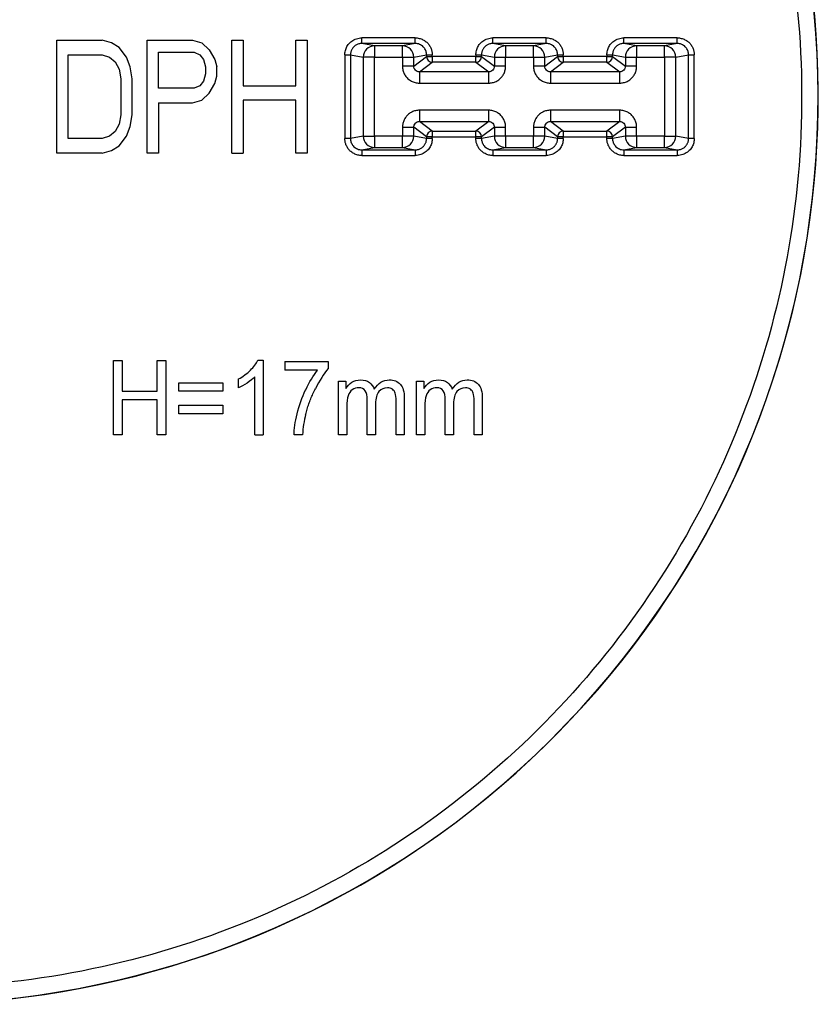
# Model space of a CAD drawing. Units: millimetres. Extents: x 77 to 341, y 18 to 278.
# Drawn here: x 122 to 158, y 197 to 241 of the extents above; entities that cross this region are included whole.
import ezdxf

# ---------------------------------------------------------------- set-up
doc = ezdxf.new("R2010")
doc.units = ezdxf.units.MM

msp = doc.modelspace()

# ---------------------------------------------------------------- linework, layer by layer
at = {"color": 7, "linetype": 'Continuous', "lineweight": 25}
for p, q in [((124.133, 235.078), (124.133, 240.077)), ((124.133, 240.077), (126.132, 240.077)), ((126.549, 239.971), (126.132, 240.077)), ((128.132, 235.078), (128.132, 240.077)), ((128.132, 240.077), (130.132, 240.077)), ((130.132, 240.077), (130.549, 239.971)), ((131.882, 235.078), (131.882, 240.077)), ((131.882, 240.077), (132.382, 240.077)), ((132.382, 240.077), (132.382, 238.056)), ((134.715, 238.056), (134.715, 240.077)), ((134.715, 240.077), (135.215, 240.077)), ((135.215, 240.077), (135.215, 235.078)), ((140.009, 240.185), (137.64, 240.185)), ((145.815, 240.185), (143.446, 240.185)), ((151.621, 240.185), (149.252, 240.185)), ((126.882, 239.758), (126.549, 239.971)), ((127.216, 239.332), (126.882, 239.758)), ((130.549, 239.971), (130.882, 239.652)), ((130.882, 239.652), (131.132, 239.226)), ((138.208, 239.83), (137.64, 239.935)), ((140.009, 239.935), (137.64, 239.935)), ((139.442, 239.83), (138.208, 239.83)), ((140.009, 239.935), (139.442, 239.83)), ((144.013, 239.83), (143.446, 239.935)), ((145.815, 239.935), (143.446, 239.935)), ((145.248, 239.83), (144.013, 239.83)), ((145.815, 239.935), (145.248, 239.83)), ((149.819, 239.83), (149.252, 239.935)), ((151.621, 239.935), (149.252, 239.935)), ((151.053, 239.83), (149.819, 239.83)), ((151.621, 239.935), (151.053, 239.83)), ((124.633, 239.439), (126.132, 239.439)), ((124.633, 235.716), (124.633, 239.439)), ((126.132, 239.439), (126.466, 239.332)), ((126.466, 239.332), (126.716, 239.12)), ((127.382, 238.907), (127.216, 239.332)), ((128.632, 239.545), (130.215, 239.545)), ((128.632, 237.95), (128.632, 239.545)), ((130.215, 239.545), (130.465, 239.439)), ((130.465, 239.439), (130.632, 239.226)), ((130.632, 239.226), (130.715, 238.907)), ((131.132, 239.226), (131.215, 238.907)), ((136.89, 239.435), (136.89, 235.719)), ((137.14, 239.435), (137.14, 235.719)), ((137.14, 239.435), (137.708, 239.33)), ((137.708, 239.33), (137.708, 235.824)), ((138.208, 235.824), (138.208, 239.33)), ((138.208, 239.33), (139.442, 239.33)), ((139.442, 239.33), (139.442, 238.929)), ((139.942, 239.33), (140.51, 239.435)), ((139.942, 238.929), (140.51, 239.355)), ((139.942, 238.929), (139.942, 239.33)), ((140.51, 239.435), (140.51, 239.355)), ((140.76, 239.355), (140.76, 239.435)), ((142.696, 239.355), (140.76, 239.355)), ((142.696, 239.435), (142.696, 239.355)), ((142.945, 239.355), (142.945, 239.435)), ((142.945, 239.435), (143.514, 239.33)), ((142.945, 239.355), (143.514, 238.929)), ((143.514, 239.33), (143.514, 238.929)), ((144.013, 238.929), (144.013, 239.33)), ((144.013, 239.33), (145.248, 239.33)), ((145.248, 239.33), (145.248, 238.929)), ((145.747, 239.33), (146.316, 239.435)), ((145.747, 238.929), (146.316, 239.355)), ((145.747, 238.929), (145.747, 239.33)), ((146.316, 239.435), (146.316, 239.355)), ((146.565, 239.355), (146.565, 239.435)), ((148.501, 239.355), (146.565, 239.355)), ((148.501, 239.435), (148.501, 239.355)), ((148.751, 239.355), (148.751, 239.435)), ((148.751, 239.435), (149.32, 239.33)), ((148.751, 239.355), (149.32, 238.929)), ((149.32, 239.33), (149.32, 238.929)), ((149.819, 238.929), (149.819, 239.33)), ((149.819, 239.33), (151.053, 239.33)), ((151.053, 239.33), (151.053, 235.824)), ((151.553, 239.33), (152.121, 239.435)), ((151.553, 235.824), (151.553, 239.33)), ((152.121, 235.719), (152.121, 239.435)), ((152.371, 235.719), (152.371, 239.435)), ((126.716, 239.12), (126.882, 238.801)), ((126.882, 238.801), (126.966, 238.375)), ((127.466, 238.375), (127.382, 238.907)), ((130.715, 238.907), (130.715, 238.588)), ((131.215, 238.481), (131.215, 238.907)), ((140.192, 238.679), (140.76, 239.105)), ((142.696, 239.105), (140.76, 239.105)), ((142.696, 239.105), (143.264, 238.679)), ((145.997, 238.679), (146.565, 239.105)), ((148.501, 239.105), (146.565, 239.105)), ((148.501, 239.105), (149.07, 238.679)), ((126.966, 238.375), (126.966, 236.779)), ((127.466, 236.779), (127.466, 238.375)), ((130.715, 238.588), (130.632, 238.269)), ((131.132, 238.162), (131.215, 238.481)), ((143.264, 238.679), (140.192, 238.679)), ((149.07, 238.679), (145.997, 238.679)), ((130.215, 237.95), (128.632, 237.95)), ((130.465, 238.056), (130.215, 237.95)), ((130.632, 238.269), (130.465, 238.056)), ((130.882, 237.737), (131.132, 238.162)), ((132.382, 238.056), (134.715, 238.056)), ((140.192, 238.179), (143.264, 238.179)), ((145.997, 238.179), (149.069, 238.179)), ((130.549, 237.418), (130.882, 237.737)), ((128.632, 237.311), (130.132, 237.311)), ((128.632, 237.311), (128.632, 235.078)), ((130.132, 237.311), (130.549, 237.418)), ((134.715, 237.418), (132.382, 237.418)), ((132.382, 237.418), (132.382, 235.078)), ((134.715, 235.078), (134.715, 237.418)), ((126.966, 236.779), (126.882, 236.354)), ((127.382, 236.248), (127.466, 236.779)), ((143.264, 236.975), (140.192, 236.975)), ((149.069, 236.975), (145.997, 236.975)), ((126.882, 236.354), (126.716, 236.035)), ((127.216, 235.822), (127.382, 236.248)), ((139.442, 236.226), (139.442, 235.824)), ((139.942, 235.824), (139.942, 236.226)), ((140.51, 235.8), (139.942, 236.226)), ((140.192, 236.476), (143.264, 236.476)), ((140.76, 236.05), (140.192, 236.476)), ((143.264, 236.476), (142.696, 236.05)), ((143.514, 236.226), (142.945, 235.8)), ((143.514, 236.226), (143.514, 235.824)), ((144.013, 235.824), (144.013, 236.226)), ((145.248, 236.226), (145.248, 235.824)), ((145.747, 235.824), (145.747, 236.226)), ((146.316, 235.8), (145.747, 236.226)), ((145.997, 236.476), (149.07, 236.476)), ((146.565, 236.05), (145.997, 236.476)), ((149.07, 236.476), (148.501, 236.05)), ((149.32, 236.226), (148.751, 235.8)), ((149.32, 236.226), (149.32, 235.824)), ((149.819, 235.824), (149.819, 236.226)), ((126.132, 235.716), (124.633, 235.716)), ((126.466, 235.822), (126.132, 235.716)), ((126.716, 236.035), (126.466, 235.822)), ((126.882, 235.397), (127.216, 235.822)), ((137.708, 235.824), (137.14, 235.719)), ((139.442, 235.824), (138.208, 235.824)), ((140.51, 235.719), (139.942, 235.824)), ((140.51, 235.8), (140.51, 235.719)), ((140.76, 236.05), (142.696, 236.05)), ((140.76, 235.8), (142.696, 235.8)), ((140.76, 235.719), (140.76, 235.8)), ((143.514, 235.824), (142.945, 235.719)), ((142.945, 235.719), (142.945, 235.8)), ((145.248, 235.824), (144.013, 235.824)), ((146.316, 235.719), (145.747, 235.824)), ((146.316, 235.8), (146.316, 235.719)), ((146.565, 236.05), (148.501, 236.05)), ((146.565, 235.8), (148.501, 235.8)), ((146.565, 235.719), (146.565, 235.8)), ((149.32, 235.824), (148.751, 235.719)), ((148.751, 235.719), (148.751, 235.8)), ((151.053, 235.824), (149.819, 235.824)), ((152.121, 235.719), (151.553, 235.824)), ((126.549, 235.184), (126.882, 235.397)), ((137.64, 235.219), (138.208, 235.324)), ((138.208, 235.324), (139.442, 235.324)), ((139.442, 235.324), (140.009, 235.219)), ((143.446, 235.219), (144.013, 235.324)), ((144.013, 235.324), (145.248, 235.324)), ((145.248, 235.324), (145.815, 235.219)), ((149.252, 235.219), (149.819, 235.324)), ((149.819, 235.324), (151.053, 235.324)), ((151.053, 235.324), (151.621, 235.219)), ((126.132, 235.078), (124.133, 235.078)), ((126.132, 235.078), (126.549, 235.184)), ((128.632, 235.078), (128.132, 235.078)), ((131.882, 235.078), (132.382, 235.078)), ((135.215, 235.078), (134.715, 235.078)), ((137.64, 235.219), (140.009, 235.219)), ((137.64, 234.969), (140.009, 234.969)), ((143.446, 235.219), (145.815, 235.219)), ((143.446, 234.969), (145.815, 234.969)), ((149.252, 235.219), (151.621, 235.219)), ((149.252, 234.969), (151.621, 234.969)), ((126.632, 225.878), (127.025, 225.878)), ((126.632, 222.579), (126.632, 225.878)), ((127.025, 225.878), (127.025, 224.523)), ((128.569, 224.523), (128.569, 225.878)), ((128.569, 225.878), (128.962, 225.878)), ((128.962, 225.878), (128.962, 222.579)), ((133.03, 225.892), (133.265, 225.892)), ((133.265, 225.892), (133.265, 222.579)), ((134.223, 225.836), (136.145, 225.836)), ((134.223, 225.836), (134.223, 225.446)), ((136.145, 225.836), (136.145, 225.521)), ((135.677, 225.446), (134.223, 225.446)), ((129.527, 224.897), (131.488, 224.897)), ((129.527, 224.519), (129.527, 224.897)), ((131.488, 224.897), (131.488, 224.519)), ((132.171, 224.672), (132.171, 225.064)), ((132.9, 222.579), (132.9, 225.16)), ((136.607, 224.969), (136.933, 224.969)), ((136.607, 222.579), (136.607, 224.969)), ((136.933, 224.969), (136.933, 224.634)), ((140.063, 224.969), (140.389, 224.969)), ((140.063, 222.579), (140.063, 224.969)), ((140.389, 224.969), (140.389, 224.634)), ((127.025, 224.523), (128.569, 224.523)), ((131.488, 224.519), (129.527, 224.519)), ((128.569, 224.134), (127.025, 224.134)), ((127.025, 224.134), (127.025, 222.579)), ((128.569, 222.579), (128.569, 224.134)), ((137.885, 222.579), (137.885, 224.132)), ((138.25, 223.967), (138.25, 222.579)), ((139.159, 222.579), (139.159, 224.085)), ((139.522, 224.22), (139.522, 222.579)), ((141.341, 222.579), (141.341, 224.132)), ((141.706, 223.967), (141.706, 222.579)), ((142.615, 222.579), (142.615, 224.085)), ((142.978, 224.22), (142.978, 222.579)), ((129.527, 223.517), (129.527, 223.895)), ((129.527, 223.895), (131.488, 223.895)), ((131.488, 223.517), (129.527, 223.517)), ((131.488, 223.895), (131.488, 223.517)), ((136.972, 223.819), (136.972, 222.579)), ((140.427, 223.819), (140.427, 222.579)), ((127.025, 222.579), (126.632, 222.579)), ((128.962, 222.579), (128.569, 222.579)), ((132.9, 222.579), (133.265, 222.579)), ((135.013, 222.579), (134.638, 222.579)), ((136.972, 222.579), (136.607, 222.579)), ((138.25, 222.579), (137.885, 222.579)), ((139.522, 222.579), (139.159, 222.579)), ((140.427, 222.579), (140.063, 222.579)), ((141.706, 222.579), (141.341, 222.579)), ((142.978, 222.579), (142.615, 222.579))]:
    msp.add_line(p, q, dxfattribs=at)
for centre, radius, start, end in [((117.633, 237.577), 40.236, 235.7953, 180), ((117.633, 237.577), 40.226, 235.7953, 214.2047), ((138.208, 239.33), 0.5, 90.032, 180.0018), ((139.442, 239.33), 0.5, 359.9982, 89.968), ((144.014, 239.33), 0.5, 90.032, 180.0018), ((145.247, 239.33), 0.5, 359.9982, 89.968), ((149.819, 239.33), 0.5, 90.0321, 180.0019), ((151.053, 239.33), 0.5, 359.9981, 89.9679), ((140.76, 239.355), 0.25, 180.054, 269.9309), ((142.695, 239.355), 0.25, 270.0689, 359.9462), ((146.566, 239.355), 0.25, 180.054, 269.9309), ((148.501, 239.355), 0.25, 270.0689, 359.9462), ((138.208, 235.824), 0.5, 179.9982, 269.968), ((139.442, 235.824), 0.5, 270.032, 0.0018), ((140.76, 235.799), 0.25, 90.0691, 179.946), ((142.695, 235.799), 0.25, 0.0538, 89.9311), ((144.014, 235.824), 0.5, 179.9982, 269.968), ((145.247, 235.824), 0.5, 270.032, 0.0018), ((146.566, 235.799), 0.25, 90.0691, 179.946), ((148.501, 235.799), 0.25, 0.0538, 89.9311), ((149.819, 235.824), 0.5, 179.9981, 269.9679), ((151.053, 235.824), 0.5, 270.0321, 0.0019)]:
    msp.add_arc(centre, radius, start, end, dxfattribs=at)
for points, knots in [([(84.776, 215.655), (83.431, 217.67), (82.273, 219.81), (80.366, 224.265), (79.618, 226.581), (78.559, 231.31), (78.248, 233.723), (78.072, 238.566), (78.208, 240.996), (78.921, 245.789), (79.499, 248.153), (81.078, 252.735), (82.078, 254.953), (84.469, 259.168), (85.859, 261.166), (88.98, 264.873), (90.712, 266.582), (94.459, 269.655), (96.474, 271.019), (100.721, 273.355), (102.951, 274.326), (107.553, 275.845), (109.924, 276.393), (114.727, 277.044), (117.158, 277.148), (121.998, 276.909), (124.407, 276.567), (129.122, 275.446), (131.428, 274.669), (135.858, 272.704), (137.983, 271.518), (141.979, 268.776), (143.85, 267.221), (147.277, 263.794), (148.832, 261.923), (151.574, 257.927), (152.76, 255.802), (154.725, 251.372), (155.502, 249.066), (156.623, 244.351), (156.965, 241.942), (157.204, 237.102), (157.1, 234.671), (156.449, 229.868), (155.901, 227.497), (154.382, 222.896), (153.411, 220.665), (151.075, 216.418), (149.711, 214.403), (146.638, 210.656), (144.929, 208.924), (141.222, 205.803), (139.224, 204.413), (135.009, 202.022), (132.791, 201.022), (128.209, 199.443), (125.845, 198.865), (121.052, 198.152), (118.622, 198.016), (113.779, 198.192), (111.366, 198.503), (106.637, 199.562), (104.321, 200.31), (99.866, 202.217), (97.726, 203.375), (95.711, 204.72)], [0, 0, 0, 0, 0.03125, 0.03125, 0.0625, 0.0625, 0.09375, 0.09375, 0.125, 0.125, 0.15625, 0.15625, 0.1875, 0.1875, 0.21875, 0.21875, 0.25, 0.25, 0.28125, 0.28125, 0.3125, 0.3125, 0.34375, 0.34375, 0.375, 0.375, 0.40625, 0.40625, 0.4375, 0.4375, 0.46875, 0.46875, 0.5, 0.5, 0.53125, 0.53125, 0.5625, 0.5625, 0.59375, 0.59375, 0.625, 0.625, 0.65625, 0.65625, 0.6875, 0.6875, 0.71875, 0.71875, 0.75, 0.75, 0.78125, 0.78125, 0.8125, 0.8125, 0.84375, 0.84375, 0.875, 0.875, 0.90625, 0.90625, 0.9375, 0.9375, 0.96875, 0.96875, 1, 1, 1, 1]), ([(136.89, 239.435), (136.891, 239.465), (136.893, 239.527), (136.911, 239.619), (136.94, 239.711), (136.983, 239.802), (137.04, 239.889), (137.11, 239.97), (137.195, 240.042), (137.291, 240.103), (137.4, 240.149), (137.517, 240.179), (137.599, 240.183), (137.64, 240.185)], [0, 0, 0, 0, 0.076456, 0.155815, 0.238082, 0.323229, 0.411267, 0.502203, 0.596007, 0.692703, 0.792266, 0.894673, 1, 1, 1, 1]), ([(137.64, 239.935), (137.64, 239.936), (137.64, 239.963), (137.64, 240.055), (137.64, 240.12), (137.64, 240.185)], [0, 0, 0, 0, 0.5, 0.5, 1, 1, 1, 1]), ([(140.009, 239.935), (140.009, 239.936), (140.009, 239.96), (140.009, 240.058), (140.009, 240.126), (140.009, 240.185)], [0, 0, 0, 0, 0.5, 0.5, 1, 1, 1, 1]), ([(140.009, 240.185), (140.04, 240.184), (140.1, 240.182), (140.187, 240.165), (140.271, 240.14), (140.35, 240.106), (140.422, 240.063), (140.488, 240.014), (140.548, 239.96), (140.6, 239.901), (140.644, 239.838), (140.681, 239.773), (140.711, 239.706), (140.733, 239.638), (140.749, 239.57), (140.758, 239.502), (140.759, 239.458), (140.76, 239.435)], [0, 0, 0, 0, 0.077116, 0.152753, 0.226907, 0.29956, 0.37072, 0.440396, 0.508575, 0.575249, 0.640432, 0.704122, 0.766303, 0.826968, 0.886131, 0.943807, 1, 1, 1, 1]), ([(142.696, 239.435), (142.697, 239.465), (142.699, 239.527), (142.716, 239.619), (142.746, 239.711), (142.789, 239.802), (142.845, 239.889), (142.916, 239.97), (143, 240.042), (143.097, 240.103), (143.205, 240.149), (143.323, 240.179), (143.405, 240.183), (143.446, 240.185)], [0, 0, 0, 0, 0.076456, 0.155815, 0.238082, 0.323229, 0.411267, 0.502203, 0.596007, 0.692703, 0.792266, 0.894673, 1, 1, 1, 1]), ([(143.446, 239.935), (143.446, 239.936), (143.446, 239.963), (143.446, 240.055), (143.446, 240.12), (143.446, 240.185)], [0, 0, 0, 0, 0.5, 0.5, 1, 1, 1, 1]), ([(145.815, 239.935), (145.815, 239.936), (145.815, 239.96), (145.815, 240.058), (145.815, 240.126), (145.815, 240.185)], [0, 0, 0, 0, 0.5, 0.5, 1, 1, 1, 1]), ([(145.815, 240.185), (145.845, 240.184), (145.905, 240.182), (145.993, 240.165), (146.077, 240.14), (146.156, 240.106), (146.228, 240.063), (146.294, 240.014), (146.353, 239.96), (146.405, 239.901), (146.45, 239.838), (146.487, 239.773), (146.516, 239.706), (146.539, 239.638), (146.554, 239.57), (146.564, 239.502), (146.565, 239.458), (146.565, 239.435)], [0, 0, 0, 0, 0.077116, 0.152753, 0.226907, 0.29956, 0.37072, 0.440396, 0.508575, 0.575249, 0.640432, 0.704122, 0.766303, 0.826968, 0.886131, 0.943807, 1, 1, 1, 1]), ([(148.501, 239.435), (148.502, 239.465), (148.505, 239.527), (148.522, 239.619), (148.552, 239.711), (148.594, 239.802), (148.651, 239.889), (148.722, 239.97), (148.806, 240.042), (148.903, 240.103), (149.011, 240.149), (149.129, 240.179), (149.21, 240.183), (149.252, 240.185)], [0, 0, 0, 0, 0.076456, 0.155815, 0.238082, 0.323229, 0.411267, 0.502203, 0.596007, 0.692703, 0.792266, 0.894673, 1, 1, 1, 1]), ([(149.252, 239.935), (149.252, 239.936), (149.252, 239.963), (149.252, 240.055), (149.252, 240.12), (149.252, 240.185)], [0, 0, 0, 0, 0.5, 0.5, 1, 1, 1, 1]), ([(151.621, 239.935), (151.621, 239.936), (151.621, 239.96), (151.621, 240.058), (151.621, 240.126), (151.621, 240.185)], [0, 0, 0, 0, 0.5, 0.5, 1, 1, 1, 1]), ([(151.621, 240.185), (151.651, 240.184), (151.711, 240.182), (151.799, 240.165), (151.883, 240.14), (151.961, 240.106), (152.034, 240.063), (152.1, 240.014), (152.159, 239.96), (152.211, 239.901), (152.255, 239.838), (152.292, 239.773), (152.322, 239.706), (152.345, 239.638), (152.36, 239.57), (152.369, 239.502), (152.371, 239.458), (152.371, 239.435)], [0, 0, 0, 0, 0.077116, 0.152754, 0.226909, 0.299562, 0.370722, 0.440399, 0.508577, 0.575251, 0.640434, 0.704124, 0.766305, 0.826969, 0.886132, 0.943807, 1, 1, 1, 1]), ([(137.64, 239.935), (137.616, 239.934), (137.57, 239.932), (137.502, 239.917), (137.438, 239.894), (137.38, 239.864), (137.327, 239.827), (137.281, 239.785), (137.242, 239.74), (137.209, 239.691), (137.183, 239.64), (137.163, 239.589), (137.149, 239.537), (137.141, 239.486), (137.14, 239.452), (137.14, 239.435)], [0, 0, 0, 0, 0.090335, 0.17843, 0.264287, 0.347906, 0.429289, 0.508436, 0.585349, 0.660029, 0.732479, 0.802698, 0.87069, 0.936456, 1, 1, 1, 1]), ([(138.208, 239.83), (138.208, 239.829), (138.208, 239.775), (138.208, 239.59), (138.208, 239.461), (138.208, 239.33)], [0, 0, 0, 0, 0.5, 0.5, 1, 1, 1, 1]), ([(139.442, 239.33), (139.442, 239.461), (139.442, 239.59), (139.442, 239.775), (139.442, 239.829), (139.442, 239.83)], [0, 0, 0, 0, 0.5, 0.5, 1, 1, 1, 1]), ([(140.51, 239.435), (140.509, 239.46), (140.507, 239.509), (140.489, 239.584), (140.46, 239.658), (140.416, 239.73), (140.359, 239.797), (140.288, 239.854), (140.204, 239.899), (140.11, 239.929), (140.043, 239.933), (140.009, 239.935)], [0, 0, 0, 0, 0.092556, 0.18974, 0.291557, 0.398013, 0.509113, 0.624858, 0.745253, 0.8703, 1, 1, 1, 1]), ([(143.446, 239.935), (143.422, 239.934), (143.375, 239.932), (143.308, 239.917), (143.244, 239.894), (143.186, 239.864), (143.133, 239.827), (143.087, 239.785), (143.047, 239.74), (143.015, 239.691), (142.988, 239.64), (142.969, 239.589), (142.955, 239.537), (142.947, 239.486), (142.946, 239.452), (142.945, 239.435)], [0, 0, 0, 0, 0.090333, 0.178427, 0.264283, 0.347902, 0.429284, 0.508431, 0.585344, 0.660024, 0.732474, 0.802694, 0.870687, 0.936455, 1, 1, 1, 1]), ([(144.013, 239.83), (144.013, 239.829), (144.013, 239.775), (144.013, 239.59), (144.013, 239.461), (144.013, 239.33)], [0, 0, 0, 0, 0.5, 0.5, 1, 1, 1, 1]), ([(145.248, 239.33), (145.248, 239.461), (145.248, 239.59), (145.248, 239.775), (145.248, 239.829), (145.248, 239.83)], [0, 0, 0, 0, 0.5, 0.5, 1, 1, 1, 1]), ([(146.316, 239.435), (146.315, 239.46), (146.312, 239.509), (146.295, 239.584), (146.266, 239.658), (146.222, 239.73), (146.165, 239.797), (146.094, 239.854), (146.01, 239.899), (145.916, 239.929), (145.849, 239.933), (145.815, 239.935)], [0, 0, 0, 0, 0.092552, 0.189732, 0.291548, 0.398003, 0.509102, 0.624849, 0.745246, 0.870296, 1, 1, 1, 1]), ([(149.252, 239.935), (149.228, 239.934), (149.181, 239.932), (149.113, 239.917), (149.05, 239.894), (148.991, 239.864), (148.939, 239.827), (148.893, 239.785), (148.853, 239.74), (148.82, 239.691), (148.794, 239.64), (148.774, 239.589), (148.761, 239.537), (148.753, 239.486), (148.752, 239.452), (148.751, 239.435)], [0, 0, 0, 0, 0.090333, 0.178427, 0.264283, 0.347902, 0.429284, 0.508431, 0.585344, 0.660024, 0.732474, 0.802694, 0.870687, 0.936455, 1, 1, 1, 1]), ([(149.819, 239.83), (149.819, 239.829), (149.819, 239.775), (149.819, 239.59), (149.819, 239.461), (149.819, 239.33)], [0, 0, 0, 0, 0.5, 0.5, 1, 1, 1, 1]), ([(151.053, 239.33), (151.053, 239.461), (151.053, 239.59), (151.053, 239.775), (151.053, 239.829), (151.053, 239.83)], [0, 0, 0, 0, 0.5, 0.5, 1, 1, 1, 1]), ([(152.121, 239.435), (152.12, 239.46), (152.118, 239.509), (152.101, 239.584), (152.071, 239.658), (152.028, 239.73), (151.971, 239.797), (151.9, 239.854), (151.816, 239.899), (151.722, 239.929), (151.655, 239.933), (151.621, 239.935)], [0, 0, 0, 0, 0.092552, 0.189732, 0.291548, 0.398003, 0.509102, 0.624849, 0.745246, 0.870296, 1, 1, 1, 1]), ([(136.89, 239.435), (136.948, 239.435), (137.016, 239.435), (137.112, 239.435), (137.138, 239.435), (137.14, 239.435)], [0, 0, 0, 0, 0.5, 0.5, 1, 1, 1, 1]), ([(138.208, 239.33), (138.08, 239.33), (137.952, 239.33), (137.768, 239.33), (137.713, 239.33), (137.708, 239.33)], [0, 0, 0, 0, 0.5, 0.5, 1, 1, 1, 1]), ([(139.442, 239.33), (139.57, 239.33), (139.697, 239.33), (139.881, 239.33), (139.937, 239.33), (139.942, 239.33)], [0, 0, 0, 0, 0.5, 0.5, 1, 1, 1, 1]), ([(140.51, 239.435), (140.512, 239.435), (140.54, 239.435), (140.632, 239.435), (140.696, 239.435), (140.76, 239.435)], [0, 0, 0, 0, 0.5, 0.5, 1, 1, 1, 1]), ([(140.51, 239.355), (140.512, 239.355), (140.54, 239.355), (140.632, 239.355), (140.696, 239.355), (140.76, 239.355)], [0, 0, 0, 0, 0.5, 0.5, 1, 1, 1, 1]), ([(140.76, 239.355), (140.76, 239.338), (140.76, 239.303), (140.76, 239.25), (140.76, 239.197), (140.76, 239.15), (140.76, 239.114), (140.76, 239.108), (140.76, 239.105)], [0, 0, 0, 0, 0.128582, 0.272408, 0.431476, 0.605777, 0.795295, 1, 1, 1, 1]), ([(142.695, 239.105), (142.696, 239.107), (142.696, 239.134), (142.696, 239.227), (142.696, 239.291), (142.696, 239.355)], [0, 0, 0, 0, 0.5, 0.5, 1, 1, 1, 1]), ([(142.696, 239.435), (142.754, 239.435), (142.821, 239.435), (142.918, 239.435), (142.943, 239.435), (142.945, 239.435)], [0, 0, 0, 0, 0.5, 0.5, 1, 1, 1, 1]), ([(142.696, 239.355), (142.712, 239.355), (142.747, 239.355), (142.8, 239.355), (142.853, 239.355), (142.9, 239.355), (142.936, 239.355), (142.942, 239.355), (142.945, 239.355)], [0, 0, 0, 0, 0.1284832, 0.2722583, 0.4313149, 0.6056386, 0.7952096, 1, 1, 1, 1]), ([(143.514, 239.33), (143.518, 239.33), (143.574, 239.33), (143.758, 239.33), (143.885, 239.33), (144.013, 239.33)], [0, 0, 0, 0, 0.5, 0.5, 1, 1, 1, 1]), ([(145.248, 239.33), (145.376, 239.33), (145.503, 239.33), (145.687, 239.33), (145.743, 239.33), (145.747, 239.33)], [0, 0, 0, 0, 0.5, 0.5, 1, 1, 1, 1]), ([(146.316, 239.435), (146.318, 239.435), (146.346, 239.435), (146.438, 239.435), (146.501, 239.435), (146.565, 239.435)], [0, 0, 0, 0, 0.5, 0.5, 1, 1, 1, 1]), ([(146.316, 239.355), (146.318, 239.355), (146.346, 239.355), (146.438, 239.355), (146.501, 239.355), (146.565, 239.355)], [0, 0, 0, 0, 0.5, 0.5, 1, 1, 1, 1]), ([(146.565, 239.355), (146.565, 239.338), (146.565, 239.303), (146.566, 239.25), (146.566, 239.197), (146.566, 239.15), (146.565, 239.114), (146.565, 239.108), (146.565, 239.105)], [0, 0, 0, 0, 0.128582, 0.272408, 0.431476, 0.605777, 0.795295, 1, 1, 1, 1]), ([(148.501, 239.435), (148.56, 239.435), (148.627, 239.435), (148.724, 239.435), (148.749, 239.435), (148.751, 239.435)], [0, 0, 0, 0, 0.5, 0.5, 1, 1, 1, 1]), ([(148.501, 239.355), (148.518, 239.355), (148.553, 239.355), (148.606, 239.355), (148.658, 239.355), (148.705, 239.355), (148.742, 239.355), (148.748, 239.355), (148.751, 239.355)], [0, 0, 0, 0, 0.128483, 0.272258, 0.431315, 0.605639, 0.79521, 1, 1, 1, 1]), ([(148.501, 239.105), (148.501, 239.107), (148.501, 239.134), (148.501, 239.227), (148.501, 239.291), (148.501, 239.355)], [0, 0, 0, 0, 0.5, 0.5, 1, 1, 1, 1]), ([(149.32, 239.33), (149.324, 239.33), (149.38, 239.33), (149.564, 239.33), (149.691, 239.33), (149.819, 239.33)], [0, 0, 0, 0, 0.5, 0.5, 1, 1, 1, 1]), ([(151.553, 239.33), (151.549, 239.33), (151.493, 239.33), (151.309, 239.33), (151.181, 239.33), (151.053, 239.33)], [0, 0, 0, 0, 0.5, 0.5, 1, 1, 1, 1]), ([(152.121, 239.435), (152.124, 239.435), (152.152, 239.435), (152.244, 239.435), (152.307, 239.435), (152.371, 239.435)], [0, 0, 0, 0, 0.5, 0.5, 1, 1, 1, 1]), ([(139.442, 238.929), (139.443, 238.899), (139.445, 238.841), (139.461, 238.754), (139.486, 238.669), (139.522, 238.587), (139.567, 238.51), (139.622, 238.438), (139.685, 238.373), (139.757, 238.316), (139.835, 238.267), (139.918, 238.229), (140.007, 238.2), (140.098, 238.183), (140.16, 238.18), (140.192, 238.179)], [0, 0, 0, 0, 0.074396, 0.149218, 0.224468, 0.300146, 0.376249, 0.452773, 0.529716, 0.607073, 0.684841, 0.763019, 0.841604, 0.920597, 1, 1, 1, 1]), ([(139.942, 238.929), (139.939, 238.929), (139.927, 238.929), (139.876, 238.929), (139.838, 238.929), (139.741, 238.929), (139.683, 238.929), (139.562, 238.929), (139.5, 238.929), (139.442, 238.929)], [0, 0, 0, 0, 0.25, 0.25, 0.5, 0.5, 0.75, 0.75, 1, 1, 1, 1]), ([(140.192, 238.679), (140.126, 238.679), (140.061, 238.706), (139.968, 238.798), (139.941, 238.863), (139.942, 238.929)], [0, 0, 0, 0, 0.5, 0.5, 1, 1, 1, 1]), ([(143.264, 238.179), (143.293, 238.18), (143.35, 238.182), (143.436, 238.198), (143.518, 238.222), (143.597, 238.255), (143.672, 238.298), (143.74, 238.348), (143.802, 238.405), (143.858, 238.468), (143.905, 238.537), (143.944, 238.61), (143.975, 238.687), (143.997, 238.766), (144.011, 238.847), (144.013, 238.902), (144.013, 238.929)], [0, 0, 0, 0, 0.073751, 0.147149, 0.220195, 0.29289, 0.365231, 0.437217, 0.508843, 0.580108, 0.651009, 0.721544, 0.791711, 0.861509, 0.930938, 1, 1, 1, 1]), ([(143.514, 238.929), (143.514, 238.863), (143.487, 238.798), (143.394, 238.706), (143.329, 238.679), (143.264, 238.679)], [0, 0, 0, 0, 0.5, 0.5, 1, 1, 1, 1]), ([(144.013, 238.929), (143.955, 238.929), (143.893, 238.929), (143.772, 238.929), (143.714, 238.929), (143.617, 238.929), (143.579, 238.929), (143.528, 238.929), (143.516, 238.929), (143.514, 238.929)], [0, 0, 0, 0, 0.25, 0.25, 0.5, 0.5, 0.75, 0.75, 1, 1, 1, 1]), ([(145.248, 238.929), (145.249, 238.899), (145.251, 238.841), (145.267, 238.754), (145.292, 238.669), (145.328, 238.587), (145.373, 238.51), (145.428, 238.438), (145.491, 238.373), (145.562, 238.316), (145.64, 238.267), (145.724, 238.229), (145.812, 238.2), (145.904, 238.183), (145.966, 238.18), (145.997, 238.179)], [0, 0, 0, 0, 0.074396, 0.149218, 0.224468, 0.300146, 0.376249, 0.452773, 0.529716, 0.607073, 0.684841, 0.763019, 0.841604, 0.920597, 1, 1, 1, 1]), ([(145.747, 238.929), (145.745, 238.929), (145.733, 238.929), (145.682, 238.929), (145.644, 238.929), (145.547, 238.929), (145.489, 238.929), (145.368, 238.929), (145.306, 238.929), (145.248, 238.929)], [0, 0, 0, 0, 0.25, 0.25, 0.5, 0.5, 0.75, 0.75, 1, 1, 1, 1]), ([(145.997, 238.679), (145.932, 238.679), (145.867, 238.706), (145.774, 238.798), (145.747, 238.863), (145.747, 238.929)], [0, 0, 0, 0, 0.5, 0.5, 1, 1, 1, 1]), ([(149.069, 238.179), (149.098, 238.18), (149.156, 238.182), (149.242, 238.198), (149.324, 238.222), (149.403, 238.255), (149.477, 238.298), (149.546, 238.348), (149.608, 238.405), (149.663, 238.468), (149.711, 238.537), (149.75, 238.61), (149.781, 238.687), (149.803, 238.766), (149.817, 238.847), (149.818, 238.902), (149.819, 238.929)], [0, 0, 0, 0, 0.073751, 0.147149, 0.220195, 0.29289, 0.365231, 0.437217, 0.508843, 0.580108, 0.651009, 0.721544, 0.791711, 0.861509, 0.930938, 1, 1, 1, 1]), ([(149.32, 238.929), (149.32, 238.863), (149.293, 238.798), (149.2, 238.706), (149.135, 238.679), (149.07, 238.679)], [0, 0, 0, 0, 0.5, 0.5, 1, 1, 1, 1]), ([(149.819, 238.929), (149.761, 238.929), (149.699, 238.929), (149.578, 238.929), (149.52, 238.929), (149.423, 238.929), (149.385, 238.929), (149.334, 238.929), (149.322, 238.929), (149.32, 238.929)], [0, 0, 0, 0, 0.25, 0.25, 0.5, 0.5, 0.75, 0.75, 1, 1, 1, 1]), ([(140.192, 238.679), (140.192, 238.676), (140.192, 238.62), (140.192, 238.436), (140.192, 238.308), (140.192, 238.179)], [0, 0, 0, 0, 0.5, 0.5, 1, 1, 1, 1]), ([(143.264, 238.179), (143.264, 238.308), (143.264, 238.436), (143.264, 238.62), (143.264, 238.676), (143.264, 238.679)], [0, 0, 0, 0, 0.5, 0.5, 1, 1, 1, 1]), ([(145.997, 238.679), (145.997, 238.676), (145.997, 238.62), (145.997, 238.436), (145.997, 238.308), (145.997, 238.179)], [0, 0, 0, 0, 0.5, 0.5, 1, 1, 1, 1]), ([(149.069, 238.179), (149.069, 238.308), (149.069, 238.436), (149.07, 238.62), (149.07, 238.676), (149.07, 238.679)], [0, 0, 0, 0, 0.5, 0.5, 1, 1, 1, 1]), ([(140.192, 236.975), (140.163, 236.974), (140.105, 236.972), (140.02, 236.957), (139.937, 236.933), (139.858, 236.899), (139.784, 236.857), (139.715, 236.807), (139.653, 236.75), (139.598, 236.686), (139.55, 236.618), (139.511, 236.544), (139.48, 236.467), (139.458, 236.388), (139.444, 236.307), (139.443, 236.253), (139.442, 236.226)], [0, 0, 0, 0, 0.073751, 0.147149, 0.220195, 0.29289, 0.365231, 0.437217, 0.508843, 0.580108, 0.651009, 0.721544, 0.791711, 0.861509, 0.930938, 1, 1, 1, 1]), ([(140.192, 236.975), (140.192, 236.847), (140.192, 236.719), (140.192, 236.534), (140.192, 236.479), (140.192, 236.476)], [0, 0, 0, 0, 0.5, 0.5, 1, 1, 1, 1]), ([(143.264, 236.476), (143.264, 236.479), (143.264, 236.534), (143.264, 236.719), (143.264, 236.847), (143.264, 236.975)], [0, 0, 0, 0, 0.5, 0.5, 1, 1, 1, 1]), ([(144.013, 236.226), (144.012, 236.255), (144.011, 236.314), (143.995, 236.401), (143.969, 236.486), (143.933, 236.567), (143.888, 236.645), (143.833, 236.717), (143.77, 236.782), (143.699, 236.839), (143.621, 236.887), (143.537, 236.926), (143.449, 236.954), (143.357, 236.972), (143.295, 236.974), (143.264, 236.975)], [0, 0, 0, 0, 0.074396, 0.149218, 0.224468, 0.300146, 0.376249, 0.452773, 0.529716, 0.607073, 0.684841, 0.763019, 0.841604, 0.920597, 1, 1, 1, 1]), ([(145.997, 236.975), (145.968, 236.974), (145.911, 236.972), (145.825, 236.957), (145.743, 236.933), (145.664, 236.899), (145.59, 236.857), (145.521, 236.807), (145.459, 236.75), (145.403, 236.686), (145.356, 236.618), (145.317, 236.544), (145.286, 236.467), (145.264, 236.388), (145.25, 236.307), (145.248, 236.253), (145.248, 236.226)], [0, 0, 0, 0, 0.073751, 0.147149, 0.220195, 0.29289, 0.365231, 0.437217, 0.508843, 0.580108, 0.651009, 0.721544, 0.791711, 0.861509, 0.930938, 1, 1, 1, 1]), ([(145.997, 236.975), (145.997, 236.847), (145.997, 236.719), (145.997, 236.534), (145.997, 236.479), (145.997, 236.476)], [0, 0, 0, 0, 0.5, 0.5, 1, 1, 1, 1]), ([(149.07, 236.476), (149.07, 236.479), (149.07, 236.534), (149.069, 236.719), (149.069, 236.847), (149.069, 236.975)], [0, 0, 0, 0, 0.5, 0.5, 1, 1, 1, 1]), ([(149.819, 236.226), (149.818, 236.255), (149.816, 236.314), (149.8, 236.401), (149.775, 236.486), (149.739, 236.567), (149.694, 236.645), (149.639, 236.717), (149.576, 236.782), (149.505, 236.839), (149.427, 236.887), (149.343, 236.926), (149.254, 236.954), (149.163, 236.972), (149.101, 236.974), (149.069, 236.975)], [0, 0, 0, 0, 0.074396, 0.149218, 0.224468, 0.300146, 0.376249, 0.452773, 0.529716, 0.607073, 0.684841, 0.763019, 0.841604, 0.920597, 1, 1, 1, 1]), ([(139.442, 236.226), (139.5, 236.226), (139.562, 236.226), (139.683, 236.226), (139.741, 236.226), (139.838, 236.226), (139.876, 236.226), (139.927, 236.226), (139.939, 236.226), (139.942, 236.226)], [0, 0, 0, 0, 0.25, 0.25, 0.5, 0.5, 0.75, 0.75, 1, 1, 1, 1]), ([(139.942, 236.226), (139.941, 236.291), (139.968, 236.356), (140.061, 236.449), (140.126, 236.476), (140.192, 236.476)], [0, 0, 0, 0, 0.5, 0.5, 1, 1, 1, 1]), ([(143.264, 236.476), (143.329, 236.476), (143.394, 236.449), (143.487, 236.356), (143.514, 236.291), (143.514, 236.226)], [0, 0, 0, 0, 0.5, 0.5, 1, 1, 1, 1]), ([(143.514, 236.226), (143.516, 236.226), (143.528, 236.226), (143.579, 236.226), (143.617, 236.226), (143.714, 236.226), (143.772, 236.226), (143.893, 236.226), (143.955, 236.226), (144.013, 236.226)], [0, 0, 0, 0, 0.25, 0.25, 0.5, 0.5, 0.75, 0.75, 1, 1, 1, 1]), ([(145.248, 236.226), (145.306, 236.226), (145.368, 236.226), (145.489, 236.226), (145.547, 236.226), (145.644, 236.226), (145.682, 236.226), (145.733, 236.226), (145.745, 236.226), (145.747, 236.226)], [0, 0, 0, 0, 0.25, 0.25, 0.5, 0.5, 0.75, 0.75, 1, 1, 1, 1]), ([(145.747, 236.226), (145.747, 236.291), (145.774, 236.356), (145.867, 236.449), (145.932, 236.476), (145.997, 236.476)], [0, 0, 0, 0, 0.5, 0.5, 1, 1, 1, 1]), ([(149.07, 236.476), (149.135, 236.476), (149.2, 236.449), (149.293, 236.356), (149.32, 236.291), (149.32, 236.226)], [0, 0, 0, 0, 0.5, 0.5, 1, 1, 1, 1]), ([(149.32, 236.226), (149.322, 236.226), (149.334, 236.226), (149.385, 236.226), (149.423, 236.226), (149.52, 236.226), (149.578, 236.226), (149.699, 236.226), (149.761, 236.226), (149.819, 236.226)], [0, 0, 0, 0, 0.25, 0.25, 0.5, 0.5, 0.75, 0.75, 1, 1, 1, 1]), ([(137.64, 234.969), (137.61, 234.97), (137.55, 234.972), (137.462, 234.989), (137.378, 235.015), (137.3, 235.049), (137.227, 235.091), (137.161, 235.14), (137.102, 235.195), (137.05, 235.254), (137.006, 235.316), (136.969, 235.382), (136.939, 235.449), (136.916, 235.517), (136.901, 235.585), (136.892, 235.652), (136.89, 235.697), (136.89, 235.719)], [0, 0, 0, 0, 0.077117, 0.152754, 0.226909, 0.299562, 0.370722, 0.440399, 0.508577, 0.575251, 0.640434, 0.704124, 0.766305, 0.826969, 0.886132, 0.943807, 1, 1, 1, 1]), ([(137.14, 235.719), (137.137, 235.719), (137.11, 235.719), (137.018, 235.719), (136.954, 235.719), (136.89, 235.719)], [0, 0, 0, 0, 0.5, 0.5, 1, 1, 1, 1]), ([(137.14, 235.719), (137.141, 235.695), (137.143, 235.645), (137.16, 235.571), (137.19, 235.496), (137.233, 235.424), (137.29, 235.358), (137.361, 235.3), (137.445, 235.256), (137.539, 235.225), (137.606, 235.221), (137.64, 235.219)], [0, 0, 0, 0, 0.092552, 0.189732, 0.291548, 0.398003, 0.509102, 0.624849, 0.745246, 0.870296, 1, 1, 1, 1]), ([(137.708, 235.824), (137.713, 235.824), (137.768, 235.824), (137.952, 235.824), (138.08, 235.824), (138.208, 235.824)], [0, 0, 0, 0, 0.5, 0.5, 1, 1, 1, 1]), ([(138.208, 235.824), (138.208, 235.694), (138.208, 235.564), (138.208, 235.379), (138.208, 235.325), (138.208, 235.324)], [0, 0, 0, 0, 0.5, 0.5, 1, 1, 1, 1]), ([(139.442, 235.324), (139.442, 235.325), (139.442, 235.379), (139.442, 235.564), (139.442, 235.694), (139.442, 235.824)], [0, 0, 0, 0, 0.5, 0.5, 1, 1, 1, 1]), ([(139.942, 235.824), (139.937, 235.824), (139.881, 235.824), (139.697, 235.824), (139.57, 235.824), (139.442, 235.824)], [0, 0, 0, 0, 0.5, 0.5, 1, 1, 1, 1]), ([(140.009, 235.219), (140.033, 235.22), (140.08, 235.222), (140.148, 235.237), (140.211, 235.26), (140.27, 235.291), (140.322, 235.327), (140.368, 235.369), (140.408, 235.415), (140.441, 235.464), (140.467, 235.514), (140.487, 235.566), (140.5, 235.617), (140.508, 235.669), (140.509, 235.702), (140.51, 235.719)], [0, 0, 0, 0, 0.090333, 0.178427, 0.264283, 0.347902, 0.429284, 0.508431, 0.585344, 0.660024, 0.732474, 0.802694, 0.870687, 0.936455, 1, 1, 1, 1]), ([(140.76, 235.719), (140.759, 235.689), (140.757, 235.628), (140.739, 235.536), (140.709, 235.443), (140.667, 235.352), (140.61, 235.265), (140.539, 235.184), (140.455, 235.112), (140.358, 235.052), (140.25, 235.006), (140.132, 234.975), (140.051, 234.971), (140.009, 234.969)], [0, 0, 0, 0, 0.076456, 0.155816, 0.238082, 0.32323, 0.411268, 0.502203, 0.596008, 0.692703, 0.792267, 0.894673, 1, 1, 1, 1]), ([(140.76, 235.8), (140.743, 235.8), (140.708, 235.8), (140.656, 235.799), (140.603, 235.799), (140.556, 235.799), (140.52, 235.8), (140.513, 235.8), (140.51, 235.8)], [0, 0, 0, 0, 0.128483, 0.272258, 0.431315, 0.605639, 0.79521, 1, 1, 1, 1]), ([(140.76, 235.719), (140.701, 235.719), (140.634, 235.719), (140.537, 235.719), (140.512, 235.719), (140.51, 235.719)], [0, 0, 0, 0, 0.5, 0.5, 1, 1, 1, 1]), ([(140.76, 236.05), (140.76, 236.048), (140.76, 236.02), (140.76, 235.928), (140.76, 235.864), (140.76, 235.8)], [0, 0, 0, 0, 0.5, 0.5, 1, 1, 1, 1]), ([(142.696, 235.8), (142.696, 235.816), (142.696, 235.851), (142.695, 235.904), (142.695, 235.957), (142.695, 236.004), (142.696, 236.04), (142.696, 236.046), (142.696, 236.05)], [0, 0, 0, 0, 0.128582, 0.272408, 0.431476, 0.605777, 0.795295, 1, 1, 1, 1]), ([(142.945, 235.799), (142.943, 235.799), (142.915, 235.8), (142.823, 235.8), (142.76, 235.8), (142.696, 235.8)], [0, 0, 0, 0, 0.5, 0.5, 1, 1, 1, 1]), ([(143.446, 234.969), (143.416, 234.97), (143.356, 234.972), (143.268, 234.989), (143.184, 235.015), (143.106, 235.049), (143.033, 235.091), (142.967, 235.14), (142.908, 235.195), (142.856, 235.254), (142.811, 235.316), (142.774, 235.382), (142.745, 235.449), (142.722, 235.517), (142.707, 235.585), (142.697, 235.652), (142.696, 235.697), (142.696, 235.719)], [0, 0, 0, 0, 0.077116, 0.152753, 0.226908, 0.299561, 0.37072, 0.440397, 0.508575, 0.575249, 0.640432, 0.704123, 0.766303, 0.826968, 0.886131, 0.943807, 1, 1, 1, 1]), ([(142.945, 235.719), (142.943, 235.719), (142.915, 235.719), (142.823, 235.719), (142.76, 235.719), (142.696, 235.719)], [0, 0, 0, 0, 0.5, 0.5, 1, 1, 1, 1]), ([(142.945, 235.719), (142.947, 235.695), (142.949, 235.645), (142.966, 235.571), (142.996, 235.496), (143.039, 235.424), (143.096, 235.358), (143.167, 235.3), (143.251, 235.256), (143.345, 235.225), (143.412, 235.221), (143.446, 235.219)], [0, 0, 0, 0, 0.0925518, 0.1897324, 0.2915477, 0.3980029, 0.5091022, 0.6248489, 0.7452461, 0.8702958, 1, 1, 1, 1]), ([(144.013, 235.824), (143.885, 235.825), (143.758, 235.825), (143.574, 235.825), (143.518, 235.824), (143.514, 235.824)], [0, 0, 0, 0, 0.5, 0.5, 1, 1, 1, 1]), ([(144.013, 235.824), (144.013, 235.694), (144.013, 235.564), (144.013, 235.379), (144.013, 235.325), (144.013, 235.324)], [0, 0, 0, 0, 0.5, 0.5, 1, 1, 1, 1]), ([(145.248, 235.324), (145.248, 235.325), (145.248, 235.379), (145.248, 235.564), (145.248, 235.694), (145.248, 235.824)], [0, 0, 0, 0, 0.5, 0.5, 1, 1, 1, 1]), ([(145.747, 235.824), (145.743, 235.824), (145.687, 235.824), (145.503, 235.824), (145.376, 235.824), (145.248, 235.824)], [0, 0, 0, 0, 0.5, 0.5, 1, 1, 1, 1]), ([(145.815, 235.219), (145.839, 235.22), (145.886, 235.222), (145.953, 235.237), (146.017, 235.26), (146.075, 235.291), (146.128, 235.327), (146.174, 235.369), (146.214, 235.415), (146.247, 235.464), (146.273, 235.514), (146.293, 235.566), (146.306, 235.617), (146.314, 235.669), (146.315, 235.702), (146.316, 235.719)], [0, 0, 0, 0, 0.090333, 0.178427, 0.264283, 0.347902, 0.429284, 0.508431, 0.585344, 0.660024, 0.732474, 0.802694, 0.870687, 0.936455, 1, 1, 1, 1]), ([(146.565, 235.719), (146.564, 235.689), (146.562, 235.628), (146.545, 235.536), (146.515, 235.443), (146.472, 235.352), (146.416, 235.265), (146.345, 235.184), (146.261, 235.112), (146.164, 235.052), (146.056, 235.006), (145.938, 234.975), (145.857, 234.971), (145.815, 234.969)], [0, 0, 0, 0, 0.0764565, 0.1558156, 0.2380823, 0.3232296, 0.4112676, 0.5022032, 0.596008, 0.6927035, 0.7922666, 0.894673, 1, 1, 1, 1]), ([(146.565, 235.8), (146.549, 235.8), (146.514, 235.8), (146.461, 235.799), (146.409, 235.799), (146.362, 235.799), (146.325, 235.8), (146.319, 235.8), (146.316, 235.8)], [0, 0, 0, 0, 0.128483, 0.272258, 0.431315, 0.605639, 0.79521, 1, 1, 1, 1]), ([(146.565, 235.719), (146.507, 235.719), (146.44, 235.719), (146.343, 235.719), (146.318, 235.719), (146.316, 235.719)], [0, 0, 0, 0, 0.5, 0.5, 1, 1, 1, 1]), ([(146.566, 236.05), (146.566, 236.048), (146.565, 236.02), (146.565, 235.928), (146.565, 235.864), (146.565, 235.8)], [0, 0, 0, 0, 0.5, 0.5, 1, 1, 1, 1]), ([(148.501, 235.8), (148.501, 235.816), (148.501, 235.851), (148.501, 235.904), (148.501, 235.957), (148.501, 236.004), (148.501, 236.04), (148.501, 236.046), (148.501, 236.05)], [0, 0, 0, 0, 0.128582, 0.272408, 0.431476, 0.605777, 0.795295, 1, 1, 1, 1]), ([(148.751, 235.799), (148.749, 235.799), (148.721, 235.8), (148.629, 235.8), (148.565, 235.8), (148.501, 235.8)], [0, 0, 0, 0, 0.5, 0.5, 1, 1, 1, 1]), ([(149.252, 234.969), (149.221, 234.97), (149.161, 234.972), (149.074, 234.989), (148.99, 235.015), (148.911, 235.049), (148.839, 235.091), (148.773, 235.14), (148.713, 235.195), (148.662, 235.254), (148.617, 235.316), (148.58, 235.382), (148.55, 235.449), (148.528, 235.517), (148.513, 235.585), (148.503, 235.652), (148.502, 235.697), (148.501, 235.719)], [0, 0, 0, 0, 0.077116, 0.152753, 0.226908, 0.299561, 0.37072, 0.440397, 0.508575, 0.575249, 0.640432, 0.704123, 0.766303, 0.826968, 0.886131, 0.943807, 1, 1, 1, 1]), ([(148.751, 235.719), (148.749, 235.719), (148.721, 235.719), (148.629, 235.719), (148.565, 235.719), (148.501, 235.719)], [0, 0, 0, 0, 0.5, 0.5, 1, 1, 1, 1]), ([(148.751, 235.719), (148.752, 235.695), (148.754, 235.645), (148.772, 235.571), (148.801, 235.496), (148.845, 235.424), (148.902, 235.358), (148.973, 235.3), (149.057, 235.256), (149.151, 235.225), (149.218, 235.221), (149.252, 235.219)], [0, 0, 0, 0, 0.0925518, 0.1897324, 0.2915477, 0.3980029, 0.5091022, 0.6248489, 0.7452461, 0.8702958, 1, 1, 1, 1]), ([(149.819, 235.824), (149.691, 235.825), (149.564, 235.825), (149.38, 235.825), (149.324, 235.824), (149.32, 235.824)], [0, 0, 0, 0, 0.5, 0.5, 1, 1, 1, 1]), ([(149.819, 235.824), (149.819, 235.694), (149.819, 235.564), (149.819, 235.379), (149.819, 235.325), (149.819, 235.324)], [0, 0, 0, 0, 0.5, 0.5, 1, 1, 1, 1]), ([(151.053, 235.324), (151.053, 235.325), (151.053, 235.379), (151.053, 235.564), (151.053, 235.694), (151.053, 235.824)], [0, 0, 0, 0, 0.5, 0.5, 1, 1, 1, 1]), ([(151.053, 235.824), (151.181, 235.824), (151.309, 235.824), (151.493, 235.824), (151.549, 235.824), (151.553, 235.824)], [0, 0, 0, 0, 0.5, 0.5, 1, 1, 1, 1]), ([(151.621, 235.219), (151.645, 235.22), (151.691, 235.222), (151.759, 235.237), (151.823, 235.26), (151.881, 235.291), (151.934, 235.327), (151.98, 235.369), (152.019, 235.415), (152.052, 235.464), (152.079, 235.514), (152.098, 235.566), (152.112, 235.617), (152.12, 235.669), (152.121, 235.702), (152.121, 235.719)], [0, 0, 0, 0, 0.090335, 0.17843, 0.264287, 0.347906, 0.429289, 0.508436, 0.585349, 0.660029, 0.732479, 0.802698, 0.87069, 0.936456, 1, 1, 1, 1]), ([(152.371, 235.719), (152.37, 235.689), (152.368, 235.628), (152.35, 235.536), (152.321, 235.443), (152.278, 235.352), (152.221, 235.265), (152.151, 235.184), (152.067, 235.112), (151.97, 235.052), (151.861, 235.006), (151.744, 234.975), (151.662, 234.971), (151.621, 234.969)], [0, 0, 0, 0, 0.076456, 0.155816, 0.238082, 0.32323, 0.411268, 0.502203, 0.596008, 0.692703, 0.792267, 0.894673, 1, 1, 1, 1]), ([(152.371, 235.719), (152.313, 235.719), (152.245, 235.719), (152.149, 235.719), (152.123, 235.719), (152.121, 235.719)], [0, 0, 0, 0, 0.5, 0.5, 1, 1, 1, 1]), ([(137.64, 235.219), (137.64, 235.219), (137.64, 235.194), (137.64, 235.097), (137.64, 235.028), (137.64, 234.969)], [0, 0, 0, 0, 0.5, 0.5, 1, 1, 1, 1]), ([(140.009, 235.219), (140.009, 235.219), (140.009, 235.192), (140.009, 235.099), (140.009, 235.035), (140.009, 234.969)], [0, 0, 0, 0, 0.5, 0.5, 1, 1, 1, 1]), ([(143.446, 235.219), (143.446, 235.219), (143.446, 235.194), (143.446, 235.097), (143.446, 235.028), (143.446, 234.969)], [0, 0, 0, 0, 0.5, 0.5, 1, 1, 1, 1]), ([(145.815, 235.219), (145.815, 235.219), (145.815, 235.192), (145.815, 235.099), (145.815, 235.035), (145.815, 234.969)], [0, 0, 0, 0, 0.5, 0.5, 1, 1, 1, 1]), ([(149.252, 235.219), (149.252, 235.219), (149.252, 235.194), (149.252, 235.097), (149.252, 235.028), (149.252, 234.969)], [0, 0, 0, 0, 0.5, 0.5, 1, 1, 1, 1]), ([(151.621, 235.219), (151.621, 235.219), (151.621, 235.192), (151.621, 235.099), (151.621, 235.035), (151.621, 234.969)], [0, 0, 0, 0, 0.5, 0.5, 1, 1, 1, 1]), ([(135.152, 223.486), (135.173, 223.565), (135.216, 223.722), (135.293, 223.955), (135.379, 224.183), (135.475, 224.409), (135.547, 224.556), (135.582, 224.629)], [0, 0, 0, 0, 0.200362, 0.400181, 0.599819, 0.799638, 1, 1, 1, 1])]:
    msp.add_open_spline(points, degree=3, knots=knots, dxfattribs=at)
for points in [[(142.696, 235.719), (142.696, 235.746), (142.696, 235.773), (142.696, 235.8)], [(148.501, 235.719), (148.501, 235.746), (148.501, 235.773), (148.501, 235.8)], [(132.705, 225.451), (132.857, 225.602), (132.965, 225.748), (133.03, 225.892)], [(132.171, 225.064), (132.373, 225.169), (132.551, 225.298), (132.705, 225.451)], [(135.153, 224.582), (135.317, 224.924), (135.491, 225.212), (135.677, 225.446)], [(136.145, 225.521), (135.955, 225.295), (135.768, 224.998), (135.582, 224.629)], [(132.554, 224.88), (132.412, 224.787), (132.284, 224.717), (132.171, 224.672)], [(132.9, 225.16), (132.811, 225.066), (132.695, 224.974), (132.554, 224.88)], [(136.933, 224.634), (137, 224.751), (137.089, 224.843), (137.202, 224.916)], [(137.202, 224.916), (137.314, 224.987), (137.442, 225.023), (137.585, 225.023)], [(137.585, 225.023), (137.743, 225.023), (137.875, 224.985), (137.976, 224.912)], [(137.976, 224.912), (138.078, 224.839), (138.151, 224.735), (138.193, 224.604)], [(138.193, 224.604), (138.363, 224.884), (138.584, 225.023), (138.858, 225.023)], [(138.858, 225.023), (139.07, 225.023), (139.234, 224.956), (139.349, 224.824)], [(139.349, 224.824), (139.463, 224.695), (139.522, 224.492), (139.522, 224.22)], [(140.389, 224.634), (140.456, 224.751), (140.545, 224.843), (140.658, 224.916)], [(140.658, 224.916), (140.77, 224.987), (140.897, 225.023), (141.041, 225.023)], [(141.041, 225.023), (141.199, 225.023), (141.331, 224.985), (141.432, 224.912)], [(141.432, 224.912), (141.534, 224.839), (141.606, 224.735), (141.649, 224.604)], [(141.649, 224.604), (141.819, 224.884), (142.04, 225.023), (142.313, 225.023)], [(142.313, 225.023), (142.526, 225.023), (142.69, 224.956), (142.805, 224.824)], [(142.805, 224.824), (142.919, 224.695), (142.978, 224.492), (142.978, 224.22)], [(134.775, 223.52), (134.863, 223.886), (134.989, 224.243), (135.152, 224.582)], [(137.219, 224.581), (137.132, 224.521), (137.069, 224.433), (137.03, 224.319)], [(137.504, 224.672), (137.401, 224.672), (137.306, 224.64), (137.219, 224.581)], [(137.795, 224.536), (137.735, 224.627), (137.638, 224.672), (137.504, 224.672)], [(137.885, 224.132), (137.885, 224.312), (137.855, 224.447), (137.795, 224.536)], [(138.399, 224.504), (138.298, 224.391), (138.25, 224.213), (138.25, 223.967)], [(138.777, 224.672), (138.625, 224.672), (138.499, 224.616), (138.399, 224.504)], [(138.995, 224.605), (138.933, 224.649), (138.86, 224.672), (138.777, 224.672)], [(139.123, 224.433), (139.099, 224.505), (139.056, 224.562), (138.995, 224.605)], [(139.159, 224.085), (139.159, 224.247), (139.147, 224.361), (139.123, 224.433)], [(140.675, 224.581), (140.588, 224.521), (140.525, 224.433), (140.486, 224.319)], [(140.96, 224.672), (140.857, 224.672), (140.762, 224.64), (140.675, 224.581)], [(141.251, 224.536), (141.191, 224.627), (141.094, 224.672), (140.96, 224.672)], [(141.341, 224.132), (141.341, 224.312), (141.311, 224.447), (141.251, 224.536)], [(141.855, 224.504), (141.754, 224.391), (141.706, 224.213), (141.706, 223.967)], [(142.232, 224.672), (142.08, 224.672), (141.955, 224.616), (141.855, 224.504)], [(142.45, 224.605), (142.388, 224.649), (142.315, 224.672), (142.232, 224.672)], [(142.579, 224.433), (142.554, 224.505), (142.512, 224.562), (142.45, 224.605)], [(142.615, 224.085), (142.615, 224.247), (142.603, 224.361), (142.579, 224.433)], [(137.03, 224.319), (136.99, 224.202), (136.972, 224.035), (136.972, 223.819)], [(140.486, 224.319), (140.446, 224.202), (140.427, 224.035), (140.427, 223.819)], [(134.638, 222.579), (134.642, 222.838), (134.687, 223.15), (134.775, 223.52)], [(135.152, 223.486), (135.08, 223.209), (135.033, 222.907), (135.013, 222.579)]]:
    msp.add_open_spline(points, degree=3, dxfattribs=at)

doc.saveas('drawing.dxf')
